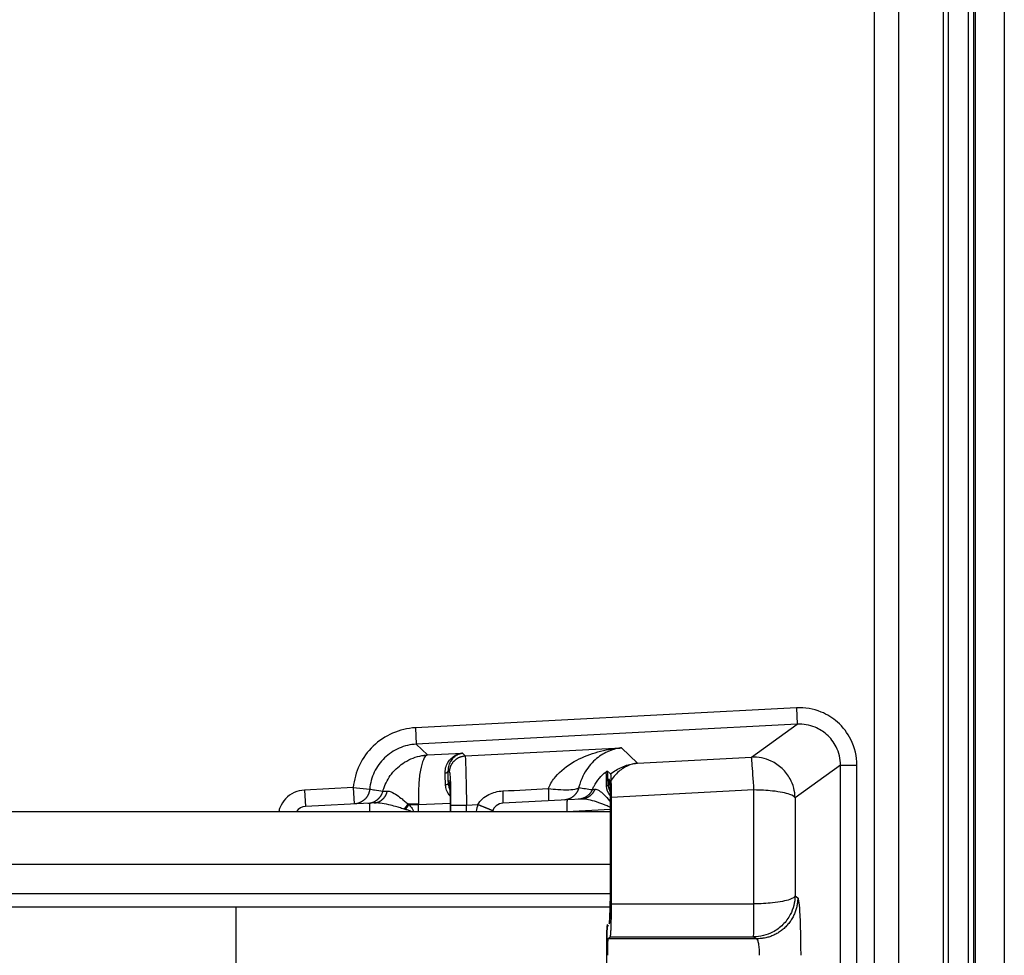
# Model space of a CAD drawing. Extents: x 2100 to 4200, y -2034 to -581.
# Drawn here: x 3642 to 3701, y -1331 to -1274 of the extents above; entities that cross this region are included whole.
import ezdxf

# ---------------------------------------------------------------- set-up
doc = ezdxf.new("R2010")
doc.units = 0
doc.header["$LTSCALE"] = 30
doc.layers.add('1', color=7, linetype='CONTINUOUS')

msp = doc.modelspace()

# ---------------------------------------------------------------- linework, layer by layer
at = {"layer": '1', "color": 7, "linetype": 'Continuous'}
for p, q in [((3701.492, -1105.22), (3701.492, -1424.465)), ((3697.786, -1129.522), (3697.786, -1400.162)), ((3698.086, -1129.522), (3698.086, -1400.162)), ((3699.32, -1400.162), (3699.32, -1129.522)), ((3699.62, -1129.522), (3699.62, -1400.162)), ((3699.749, -1359.059), (3699.749, -1160.625)), ((3693.589, -1192.37), (3693.589, -1340.135)), ((3695.088, -1340.357), (3695.088, -1192.148)), ((3688.853, -1316.047), (3665.7, -1317.26)), ((3688.853, -1316.047), (3688.905, -1317.045)), ((3688.905, -1317.045), (3665.752, -1318.258)), ((3686.122, -1319.048), (3688.905, -1317.045)), ((3665.7, -1317.26), (3665.752, -1318.258)), ((3665.752, -1318.258), (3666.442, -1318.913)), ((3666.442, -1318.913), (3668.554, -1318.809)), ((3668.554, -1318.809), (3668.723, -1318.969)), ((3668.723, -1318.969), (3678.228, -1318.483)), ((3678.228, -1318.483), (3679.205, -1319.41)), ((3679.205, -1319.41), (3686.122, -1319.048)), ((3667.688, -1319.884), (3667.776, -1319.967)), ((3677.379, -1319.889), (3677.566, -1320.067)), ((3691.536, -1319.538), (3688.775, -1321.525)), ((3691.536, -1319.538), (3692.535, -1319.538)), ((3691.536, -1339.652), (3691.536, -1319.538)), ((3692.535, -1339.636), (3692.535, -1319.538)), ((3667.727, -1320.478), (3667.768, -1320.479)), ((3677.493, -1320.4), (3677.445, -1320.398)), ((3661.927, -1320.895), (3658.959, -1321.05)), ((3658.959, -1321.05), (3659.012, -1322.049)), ((3661.927, -1320.895), (3662.923, -1320.984)), ((3661.927, -1320.895), (3661.98, -1321.893)), ((3686.278, -1321.041), (3677.597, -1321.496)), ((3686.278, -1327.966), (3686.278, -1321.041)), ((3662.937, -1321.843), (3659.012, -1322.049)), ((3663.194, -1321.829), (3662.937, -1321.843)), ((3665.897, -1321.929), (3667.83, -1321.833)), ((3674.937, -1321.643), (3671.012, -1321.849)), ((3675.813, -1321.597), (3674.937, -1321.643)), ((3674.937, -1321.643), (3674.937, -1321.643)), ((3677.597, -1321.496), (3677.597, -1327.966)), ((3688.775, -1321.525), (3688.775, -1327.484)), ((3410.784, -1322.342), (3677.56, -1322.342)), ((3665.309, -1321.929), (3665.897, -1321.929)), ((3665.897, -1322.342), (3665.897, -1321.929)), ((3667.843, -1321.962), (3667.843, -1322.342)), ((3667.843, -1321.962), (3668.808, -1321.962)), ((3668.808, -1321.962), (3669.501, -1321.926)), ((3668.808, -1322.342), (3668.808, -1321.962)), ((3674.913, -1322.342), (3677.56, -1322.203)), ((3677.561, -1326.284), (3677.561, -1322.331)), ((3404.384, -1325.542), (3677.56, -1325.542)), ((3404.384, -1327.342), (3677.554, -1327.342)), ((3688.775, -1327.484), (3688.939, -1327.593)), ((3404.384, -1328.142), (3654.784, -1328.142)), ((3654.784, -1328.142), (3654.784, -1351.542)), ((3654.784, -1328.142), (3677.538, -1328.142)), ((3677.597, -1327.966), (3686.278, -1327.966)), ((3677.369, -1329.289), (3677.456, -1329.286)), ((3677.403, -1330.091), (3677.529, -1329.965)), ((3686.442, -1330.091), (3677.403, -1330.091)), ((3677.529, -1329.965), (3686.253, -1329.965)), ((3686.253, -1329.965), (3686.442, -1330.091)), ((3677.334, -1349.395), (3677.334, -1330.289))]:
    msp.add_line(p, q, dxfattribs=at)
for points in [[(3668.206, -1318.903), (3668.208, -1318.903, 0.003224), (3668.21, -1318.903, 0.003226), (3668.212, -1318.903, 0.003234), (3668.214, -1318.903, 0.003251), (3668.216, -1318.903, 0.003264), (3668.218, -1318.903, 0.003276), (3668.22, -1318.903, 0.003287), (3668.222, -1318.903, 0.003298), (3668.224, -1318.903, 0.003309), (3668.226, -1318.903, 0.00332), (3668.228, -1318.903, 0.003329), (3668.23, -1318.902, 0.003337), (3668.232, -1318.902, 0.003348), (3668.234, -1318.902, 0.003363), (3668.236, -1318.902, 0.003363), (3668.238, -1318.901, 0.00335), (3668.24, -1318.901, 0.003385), (3668.242, -1318.901, 0.00346), (3668.244, -1318.9, 0.003369), (3668.246, -1318.9, 0.003152), (3668.248, -1318.9, 0.00348), (3668.25, -1318.899, 0.004148), (3668.252, -1318.899, 0.003161), (3668.254, -1318.898, 0.001103), (3668.255, -1318.898, 0.004448), (3668.258, -1318.897, 0.007662), (3668.261, -1318.896, 0.003762), (3668.265, -1318.895, 0.001999)], [(3677.965, -1318.506), (3677.968, -1318.507, 0.000886), (3677.972, -1318.507, 0.000886), (3677.975, -1318.507, 0.000887), (3677.979, -1318.507, 0.000887), (3677.983, -1318.507, 0.000888), (3677.986, -1318.507, 0.000889), (3677.99, -1318.507, 0.000889), (3677.993, -1318.507, 0.00089), (3677.997, -1318.507, 0.00089), (3678, -1318.507, 0.000891), (3678.004, -1318.507, 0.000891), (3678.007, -1318.507, 0.000891), (3678.011, -1318.507, 0.000892), (3678.015, -1318.507, 0.000894), (3678.018, -1318.507, 0.000892), (3678.022, -1318.507, 0.000887), (3678.025, -1318.507, 0.000895), (3678.029, -1318.507, 0.000914), (3678.032, -1318.507, 0.000888), (3678.036, -1318.507, 0.00083), (3678.039, -1318.506, 0.000916), (3678.043, -1318.506, 0.001092), (3678.047, -1318.506, 0.00083), (3678.05, -1318.506, 0.000285), (3678.053, -1318.506, 0.00117), (3678.057, -1318.506, 0.002015), (3678.063, -1318.505, 0.000986), (3678.071, -1318.505, 0.000523)], [(3666.1, -1318.953), (3666.108, -1318.952, -0.001855), (3666.117, -1318.951, -0.001853), (3666.125, -1318.95, -0.001851), (3666.134, -1318.949, -0.001851), (3666.143, -1318.949, -0.001849), (3666.152, -1318.948, -0.001848), (3666.16, -1318.947, -0.001846), (3666.169, -1318.947, -0.001844), (3666.178, -1318.946, -0.001843), (3666.186, -1318.945, -0.001841), (3666.195, -1318.945, -0.001838), (3666.204, -1318.945, -0.001835), (3666.213, -1318.944, -0.001834), (3666.221, -1318.944, -0.001835), (3666.23, -1318.944, -0.001828), (3666.239, -1318.944, -0.001814), (3666.248, -1318.944, -0.001827), (3666.257, -1318.944, -0.001861), (3666.265, -1318.944, -0.001805), (3666.274, -1318.944, -0.001683), (3666.283, -1318.944, -0.001853), (3666.292, -1318.945, -0.002204), (3666.301, -1318.945, -0.00167), (3666.31, -1318.945, -0.000574), (3666.317, -1318.946, -0.002348), (3666.327, -1318.946, -0.004024), (3666.343, -1318.947, -0.001961), (3666.363, -1318.949, -0.001038)], [(3667.776, -1319.967), (3667.777, -1319.921, -0.012381), (3667.78, -1319.874, -0.011796), (3667.786, -1319.827, -0.011629), (3667.794, -1319.779, -0.012086), (3667.805, -1319.73, -0.012302), (3667.818, -1319.682, -0.01244), (3667.833, -1319.634, -0.01253), (3667.852, -1319.586, -0.012715), (3667.873, -1319.539, -0.012812), (3667.896, -1319.493, -0.012941), (3667.922, -1319.448, -0.013004), (3667.951, -1319.403, -0.013091), (3667.982, -1319.36, -0.013139), (3668.015, -1319.319, -0.013203), (3668.051, -1319.28, -0.013192), (3668.088, -1319.242, -0.013129), (3668.128, -1319.207, -0.013203), (3668.169, -1319.173, -0.013369), (3668.212, -1319.143, -0.013028), (3668.256, -1319.114, -0.012239), (3668.3, -1319.088, -0.013184), (3668.347, -1319.065, -0.015187), (3668.395, -1319.044, -0.011927), (3668.441, -1319.026, -0.005131), (3668.482, -1319.011, -0.015676), (3668.536, -1318.997, -0.026275), (3668.617, -1318.983, -0.013424), (3668.723, -1318.969, -0.007362)], [(3679.004, -1319.433), (3679.005, -1319.433, -0.001481), (3679.006, -1319.433, -0.00148), (3679.007, -1319.433, -0.001478), (3679.008, -1319.433, -0.001478), (3679.009, -1319.432, -0.001477), (3679.01, -1319.432, -0.001475), (3679.012, -1319.432, -0.001474), (3679.013, -1319.432, -0.001473), (3679.014, -1319.432, -0.001471), (3679.015, -1319.432, -0.00147), (3679.016, -1319.432, -0.001468), (3679.017, -1319.432, -0.001466), (3679.018, -1319.432, -0.001466), (3679.02, -1319.432, -0.001466), (3679.021, -1319.432, -0.001461), (3679.022, -1319.432, -0.00145), (3679.023, -1319.432, -0.001461), (3679.024, -1319.432, -0.001488), (3679.025, -1319.432, -0.001444), (3679.027, -1319.432, -0.001347), (3679.028, -1319.432, -0.001484), (3679.029, -1319.433, -0.001766), (3679.03, -1319.433, -0.001338), (3679.031, -1319.433, -0.00046), (3679.032, -1319.433, -0.001883), (3679.034, -1319.433, -0.003229), (3679.036, -1319.433, -0.001575), (3679.038, -1319.433, -0.000833)], [(3667.508, -1320.006), (3667.517, -1320.006, 0.007348), (3667.525, -1320.004, 0.007084), (3667.534, -1320.003, 0.007061), (3667.543, -1320.002, 0.007401), (3667.552, -1320, 0.00764), (3667.561, -1319.997, 0.007856), (3667.57, -1319.995, 0.008079), (3667.579, -1319.992, 0.008382), (3667.588, -1319.989, 0.008678), (3667.596, -1319.986, 0.009018), (3667.604, -1319.982, 0.009369), (3667.612, -1319.978, 0.009762), (3667.62, -1319.974, 0.010191), (3667.627, -1319.97, 0.010659), (3667.634, -1319.965, 0.011135), (3667.641, -1319.961, 0.011587), (3667.647, -1319.956, 0.012232), (3667.653, -1319.951, 0.013006), (3667.659, -1319.945, 0.013337), (3667.664, -1319.94, 0.013128), (3667.668, -1319.934, 0.014873), (3667.672, -1319.929, 0.018108), (3667.676, -1319.923, 0.014944), (3667.679, -1319.917, 0.0065), (3667.681, -1319.912, 0.020852), (3667.684, -1319.906, 0.037462), (3667.686, -1319.896, 0.019951), (3667.688, -1319.884, 0.011081)], [(3667.523, -1320.715), (3667.532, -1320.714, 0.004526), (3667.541, -1320.714, 0.00438), (3667.55, -1320.713, 0.004387), (3667.559, -1320.712, 0.004624), (3667.568, -1320.711, 0.004808), (3667.577, -1320.709, 0.004984), (3667.585, -1320.708, 0.005178), (3667.594, -1320.706, 0.005433), (3667.603, -1320.704, 0.005701), (3667.611, -1320.702, 0.006014), (3667.619, -1320.7, 0.006361), (3667.627, -1320.698, 0.006758), (3667.635, -1320.695, 0.007219), (3667.642, -1320.692, 0.007742), (3667.649, -1320.69, 0.00833), (3667.656, -1320.687, 0.008947), (3667.662, -1320.684, 0.0098), (3667.668, -1320.68, 0.010848), (3667.674, -1320.677, 0.011653), (3667.679, -1320.674, 0.012021), (3667.683, -1320.671, 0.014361), (3667.687, -1320.667, 0.018636), (3667.691, -1320.664, 0.016517), (3667.694, -1320.66, 0.007484), (3667.697, -1320.657, 0.025039), (3667.699, -1320.653, 0.050741), (3667.701, -1320.647, 0.029697), (3667.703, -1320.639, 0.017091)], [(3667.727, -1320.478), (3667.727, -1320.491, 0.003195), (3667.727, -1320.503, 0.003145), (3667.728, -1320.516, 0.003133), (3667.728, -1320.529, 0.00317), (3667.729, -1320.541, 0.003188), (3667.73, -1320.554, 0.003202), (3667.731, -1320.567, 0.003212), (3667.732, -1320.58, 0.003231), (3667.734, -1320.593, 0.003243), (3667.735, -1320.606, 0.003261), (3667.737, -1320.619, 0.003271), (3667.739, -1320.632, 0.003287), (3667.741, -1320.645, 0.0033), (3667.744, -1320.658, 0.003323), (3667.746, -1320.672, 0.003324), (3667.749, -1320.685, 0.003319), (3667.752, -1320.698, 0.00336), (3667.755, -1320.711, 0.003447), (3667.758, -1320.724, 0.003354), (3667.761, -1320.738, 0.003136), (3667.765, -1320.751, 0.003486), (3667.769, -1320.764, 0.004194), (3667.773, -1320.777, 0.003165), (3667.777, -1320.79, 0.001034), (3667.781, -1320.802, 0.004532), (3667.786, -1320.817, 0.007845), (3667.795, -1320.839, 0.003807), (3667.807, -1320.869, 0.002)], [(3677.445, -1320.398), (3677.445, -1320.412, 0.003371), (3677.445, -1320.425, 0.003315), (3677.445, -1320.438, 0.003302), (3677.446, -1320.452, 0.003343), (3677.447, -1320.465, 0.003363), (3677.448, -1320.479, 0.003378), (3677.449, -1320.492, 0.003389), (3677.45, -1320.506, 0.003411), (3677.452, -1320.52, 0.003424), (3677.454, -1320.533, 0.003443), (3677.456, -1320.547, 0.003455), (3677.458, -1320.561, 0.003472), (3677.46, -1320.575, 0.003486), (3677.463, -1320.589, 0.003511), (3677.466, -1320.603, 0.003513), (3677.469, -1320.616, 0.003508), (3677.472, -1320.63, 0.003551), (3677.475, -1320.644, 0.003645), (3677.479, -1320.658, 0.003546), (3677.483, -1320.672, 0.003316), (3677.487, -1320.686, 0.003687), (3677.491, -1320.7, 0.004436), (3677.496, -1320.714, 0.003347), (3677.5, -1320.728, 0.001093), (3677.504, -1320.74, 0.004794), (3677.51, -1320.755, 0.008299), (3677.52, -1320.779, 0.004027), (3677.533, -1320.81, 0.002115)], [(3677.527, -1320.657), (3677.525, -1320.648, -0.002214), (3677.522, -1320.639, -0.002232), (3677.52, -1320.631, -0.002236), (3677.518, -1320.622, -0.002223), (3677.516, -1320.613, -0.002217), (3677.515, -1320.605, -0.002212), (3677.513, -1320.596, -0.002208), (3677.511, -1320.587, -0.0022), (3677.509, -1320.579, -0.002196), (3677.508, -1320.57, -0.002189), (3677.507, -1320.561, -0.002184), (3677.505, -1320.553, -0.002176), (3677.504, -1320.544, -0.002173), (3677.503, -1320.535, -0.002169), (3677.501, -1320.527, -0.002159), (3677.5, -1320.518, -0.002139), (3677.499, -1320.51, -0.002152), (3677.499, -1320.501, -0.002185), (3677.498, -1320.492, -0.002122), (3677.497, -1320.484, -0.00198), (3677.496, -1320.476, -0.00217), (3677.496, -1320.467, -0.002563), (3677.495, -1320.458, -0.001959), (3677.495, -1320.45, -0.00071), (3677.494, -1320.443, -0.002719), (3677.494, -1320.433, -0.00465), (3677.494, -1320.419, -0.002294), (3677.493, -1320.4, -0.001226)], [(3677.512, -1320.473), (3677.512, -1320.477, 0.001086), (3677.512, -1320.481, 0.00108), (3677.512, -1320.485, 0.001079), (3677.512, -1320.489, 0.001083), (3677.512, -1320.493, 0.001085), (3677.512, -1320.497, 0.001087), (3677.512, -1320.501, 0.001089), (3677.512, -1320.505, 0.001091), (3677.512, -1320.509, 0.001093), (3677.512, -1320.513, 0.001095), (3677.512, -1320.517, 0.001096), (3677.512, -1320.521, 0.001098), (3677.513, -1320.525, 0.0011), (3677.513, -1320.529, 0.001105), (3677.513, -1320.534, 0.001103), (3677.513, -1320.538, 0.001098), (3677.514, -1320.542, 0.00111), (3677.514, -1320.546, 0.001135), (3677.514, -1320.55, 0.001103), (3677.514, -1320.554, 0.001031), (3677.515, -1320.558, 0.001142), (3677.515, -1320.562, 0.001367), (3677.515, -1320.567, 0.001034), (3677.516, -1320.571, 0.000346), (3677.516, -1320.574, 0.00147), (3677.517, -1320.579, 0.002537), (3677.518, -1320.586, 0.001236), (3677.519, -1320.596, 0.000652)], [(3677.584, -1320.462), (3677.585, -1320.496, -0.000274), (3677.586, -1320.531, -0.000273), (3677.587, -1320.565, -0.000268), (3677.588, -1320.6, -0.000259), (3677.588, -1320.635, -0.000253), (3677.589, -1320.671, -0.000247), (3677.59, -1320.706, -0.000241), (3677.59, -1320.741, -0.000235), (3677.591, -1320.777, -0.000231), (3677.591, -1320.812, -0.000225), (3677.592, -1320.847, -0.000221), (3677.593, -1320.883, -0.000216), (3677.593, -1320.918, -0.000213), (3677.593, -1320.953, -0.000209), (3677.594, -1320.989, -0.000205), (3677.594, -1321.024, -0.0002), (3677.595, -1321.059, -0.000199), (3677.595, -1321.094, -0.000199), (3677.595, -1321.128, -0.000191), (3677.595, -1321.163, -0.000177), (3677.596, -1321.197, -0.000191), (3677.596, -1321.231, -0.00022), (3677.596, -1321.266, -0.00017), (3677.596, -1321.299, -0.000067), (3677.596, -1321.329, -0.000228), (3677.596, -1321.366, -0.000383), (3677.596, -1321.422, -0.000191), (3677.597, -1321.496, -0.000104)], [(3662.923, -1320.984), (3662.918, -1321.027, -0.011525), (3662.911, -1321.071, -0.011047), (3662.902, -1321.115, -0.010909), (3662.891, -1321.159, -0.011287), (3662.878, -1321.203, -0.011467), (3662.863, -1321.247, -0.01158), (3662.845, -1321.29, -0.011655), (3662.825, -1321.333, -0.011807), (3662.803, -1321.376, -0.011889), (3662.779, -1321.418, -0.011995), (3662.753, -1321.458, -0.012049), (3662.724, -1321.498, -0.012121), (3662.694, -1321.536, -0.012164), (3662.661, -1321.573, -0.012222), (3662.627, -1321.608, -0.012212), (3662.591, -1321.642, -0.012156), (3662.554, -1321.673, -0.012232), (3662.515, -1321.703, -0.012403), (3662.475, -1321.731, -0.012084), (3662.434, -1321.757, -0.011347), (3662.392, -1321.78, -0.012266), (3662.349, -1321.801, -0.0142), (3662.304, -1321.821, -0.011102), (3662.261, -1321.837, -0.004651), (3662.222, -1321.851, -0.014737), (3662.172, -1321.864, -0.024804), (3662.096, -1321.878, -0.012592), (3661.996, -1321.892, -0.006869)], [(3662.815, -1321.849), (3662.854, -1321.846, 0.01025), (3662.894, -1321.842, 0.009923), (3662.933, -1321.836, 0.009824), (3662.973, -1321.828, 0.010086), (3663.013, -1321.819, 0.010211), (3663.053, -1321.808, 0.010285), (3663.092, -1321.795, 0.010334), (3663.131, -1321.78, 0.010436), (3663.17, -1321.764, 0.01049), (3663.208, -1321.746, 0.010559), (3663.246, -1321.726, 0.010592), (3663.283, -1321.705, 0.010636), (3663.319, -1321.681, 0.010664), (3663.354, -1321.657, 0.010703), (3663.388, -1321.631, 0.010688), (3663.421, -1321.603, 0.010632), (3663.453, -1321.574, 0.010701), (3663.483, -1321.544, 0.010861), (3663.512, -1321.512, 0.010574), (3663.539, -1321.48, 0.009917), (3663.565, -1321.447, 0.010762), (3663.59, -1321.412, 0.012532), (3663.613, -1321.376, 0.009739), (3663.634, -1321.341, 0.003936), (3663.652, -1321.309, 0.013086), (3663.671, -1321.268, 0.02213), (3663.696, -1321.203, 0.011146), (3663.726, -1321.118, 0.006043)], [(3663.194, -1321.829), (3663.229, -1321.827, 0.011519), (3663.264, -1321.823, 0.011145), (3663.298, -1321.817, 0.011016), (3663.333, -1321.81, 0.011278), (3663.368, -1321.8, 0.011376), (3663.403, -1321.79, 0.011409), (3663.438, -1321.777, 0.011402), (3663.473, -1321.763, 0.011446), (3663.507, -1321.747, 0.011425), (3663.541, -1321.729, 0.011416), (3663.574, -1321.71, 0.011357), (3663.606, -1321.689, 0.011306), (3663.638, -1321.666, 0.01123), (3663.669, -1321.642, 0.011165), (3663.699, -1321.616, 0.011036), (3663.728, -1321.589, 0.01087), (3663.755, -1321.56, 0.010826), (3663.782, -1321.531, 0.010876), (3663.807, -1321.5, 0.010475), (3663.832, -1321.468, 0.00973), (3663.854, -1321.435, 0.010457), (3663.876, -1321.401, 0.012051), (3663.896, -1321.365, 0.009262), (3663.914, -1321.33, 0.003717), (3663.93, -1321.299, 0.012314), (3663.947, -1321.258, 0.020511), (3663.969, -1321.194, 0.010201), (3663.995, -1321.11, 0.0055)], [(3671.006, -1321.099), (3671.008, -1321.139, -0.000402), (3671.009, -1321.178, -0.000397), (3671.011, -1321.218, -0.000405), (3671.012, -1321.257, -0.000431), (3671.014, -1321.296, -0.000454), (3671.015, -1321.334, -0.000478), (3671.016, -1321.372, -0.000505), (3671.017, -1321.409, -0.000538), (3671.018, -1321.446, -0.000576), (3671.019, -1321.481, -0.000619), (3671.02, -1321.515, -0.000669), (3671.021, -1321.548, -0.000728), (3671.021, -1321.58, -0.0008), (3671.022, -1321.61, -0.000883), (3671.022, -1321.639, -0.000984), (3671.022, -1321.666, -0.001098), (3671.022, -1321.691, -0.00126), (3671.022, -1321.715, -0.001471), (3671.022, -1321.737, -0.001686), (3671.021, -1321.756, -0.001865), (3671.021, -1321.774, -0.002441), (3671.02, -1321.79, -0.003596), (3671.02, -1321.804, -0.003737), (3671.019, -1321.816, -0.00184), (3671.018, -1321.826, -0.007243), (3671.017, -1321.834, -0.025564), (3671.015, -1321.842, -0.034419), (3671.012, -1321.849, -0.036922)], [(3673.777, -1320.954), (3673.779, -1320.993, -0.000394), (3673.781, -1321.032, -0.00039), (3673.782, -1321.071, -0.000397), (3673.784, -1321.11, -0.000422), (3673.785, -1321.148, -0.000445), (3673.786, -1321.186, -0.000467), (3673.788, -1321.224, -0.000493), (3673.789, -1321.261, -0.000525), (3673.79, -1321.296, -0.000561), (3673.791, -1321.331, -0.000602), (3673.791, -1321.365, -0.000651), (3673.792, -1321.398, -0.000706), (3673.793, -1321.43, -0.000774), (3673.793, -1321.46, -0.000852), (3673.793, -1321.488, -0.000947), (3673.794, -1321.515, -0.001053), (3673.794, -1321.541, -0.001204), (3673.794, -1321.564, -0.001399), (3673.793, -1321.586, -0.001594), (3673.793, -1321.606, -0.001752), (3673.793, -1321.624, -0.002278), (3673.792, -1321.641, -0.003325), (3673.791, -1321.655, -0.003403), (3673.791, -1321.667, -0.00165), (3673.79, -1321.678, -0.006468), (3673.789, -1321.687, -0.021694), (3673.787, -1321.695, -0.026542), (3673.784, -1321.703, -0.026147)], [(3675.632, -1320.898), (3675.622, -1320.936, -0.010301), (3675.61, -1320.974, -0.009961), (3675.597, -1321.012, -0.00986), (3675.581, -1321.05, -0.010132), (3675.564, -1321.087, -0.010262), (3675.546, -1321.125, -0.01034), (3675.525, -1321.161, -0.010393), (3675.503, -1321.197, -0.0105), (3675.48, -1321.232, -0.010558), (3675.454, -1321.267, -0.010633), (3675.427, -1321.3, -0.01067), (3675.399, -1321.332, -0.010719), (3675.369, -1321.364, -0.010751), (3675.338, -1321.394, -0.010795), (3675.305, -1321.422, -0.010783), (3675.271, -1321.449, -0.010731), (3675.236, -1321.475, -0.010803), (3675.201, -1321.499, -0.010969), (3675.164, -1321.521, -0.010682), (3675.126, -1321.542, -0.010021), (3675.088, -1321.561, -0.010877), (3675.049, -1321.578, -0.012669), (3675.008, -1321.594, -0.009848), (3674.97, -1321.608, -0.003983), (3674.935, -1321.619, -0.013234), (3674.89, -1321.63, -0.022384), (3674.821, -1321.641, -0.011277), (3674.731, -1321.654, -0.006114)], [(3676.455, -1321.017), (3676.441, -1321.049, -0.009038), (3676.425, -1321.08, -0.008814), (3676.407, -1321.111, -0.008746), (3676.389, -1321.142, -0.008927), (3676.369, -1321.172, -0.009015), (3676.348, -1321.202, -0.009066), (3676.326, -1321.231, -0.0091), (3676.302, -1321.26, -0.00917), (3676.278, -1321.287, -0.009208), (3676.252, -1321.314, -0.009256), (3676.225, -1321.34, -0.009279), (3676.198, -1321.365, -0.009309), (3676.169, -1321.389, -0.009331), (3676.139, -1321.412, -0.009362), (3676.109, -1321.434, -0.009348), (3676.077, -1321.455, -0.009299), (3676.045, -1321.474, -0.009365), (3676.013, -1321.492, -0.009518), (3675.979, -1321.509, -0.009264), (3675.945, -1321.525, -0.008682), (3675.912, -1321.539, -0.009458), (3675.877, -1321.552, -0.011072), (3675.841, -1321.564, -0.008562), (3675.807, -1321.574, -0.003351), (3675.776, -1321.583, -0.011629), (3675.736, -1321.591, -0.01975), (3675.675, -1321.599, -0.009884), (3675.596, -1321.608, -0.005331)], [(3676.605, -1320.999), (3676.592, -1321.031, -0.008675), (3676.577, -1321.063, -0.008496), (3676.562, -1321.094, -0.008472), (3676.545, -1321.126, -0.008697), (3676.527, -1321.156, -0.008833), (3676.508, -1321.186, -0.008935), (3676.488, -1321.216, -0.009023), (3676.466, -1321.245, -0.009148), (3676.444, -1321.273, -0.009246), (3676.42, -1321.3, -0.009352), (3676.396, -1321.326, -0.009437), (3676.37, -1321.352, -0.009527), (3676.344, -1321.376, -0.009611), (3676.316, -1321.399, -0.009703), (3676.288, -1321.422, -0.009749), (3676.259, -1321.443, -0.009754), (3676.23, -1321.462, -0.009881), (3676.199, -1321.481, -0.010096), (3676.168, -1321.498, -0.00988), (3676.137, -1321.514, -0.009303), (3676.106, -1321.528, -0.010176), (3676.073, -1321.541, -0.011962), (3676.04, -1321.553, -0.009294), (3676.008, -1321.563, -0.003653), (3675.98, -1321.572, -0.012661), (3675.943, -1321.58, -0.021596), (3675.887, -1321.588, -0.010842), (3675.813, -1321.597, -0.005854)], [(3677.412, -1320.722), (3677.412, -1320.725, -0.015961), (3677.411, -1320.728, -0.01545), (3677.41, -1320.732, -0.015059), (3677.41, -1320.735, -0.014933), (3677.408, -1320.738, -0.014596), (3677.407, -1320.741, -0.014173), (3677.406, -1320.744, -0.01367), (3677.404, -1320.747, -0.0132), (3677.402, -1320.75, -0.012655), (3677.4, -1320.753, -0.012138), (3677.398, -1320.756, -0.011575), (3677.395, -1320.759, -0.011053), (3677.392, -1320.762, -0.010521), (3677.39, -1320.765, -0.010044), (3677.386, -1320.768, -0.009523), (3677.383, -1320.771, -0.009021), (3677.38, -1320.773, -0.008645), (3677.376, -1320.776, -0.008383), (3677.372, -1320.779, -0.007768), (3677.368, -1320.781, -0.006967), (3677.364, -1320.784, -0.00729), (3677.36, -1320.786, -0.008177), (3677.355, -1320.789, -0.006005), (3677.351, -1320.791, -0.002228), (3677.347, -1320.793, -0.00785), (3677.342, -1320.795, -0.012481), (3677.333, -1320.798, -0.005868), (3677.322, -1320.803, -0.003074)], [(3662.937, -1321.843), (3662.935, -1321.844, 0.11139), (3662.933, -1321.845, 0.077757), (3662.931, -1321.848, 0.0495), (3662.928, -1321.852, 0.033687), (3662.926, -1321.857, 0.022997), (3662.924, -1321.863, 0.016634), (3662.922, -1321.871, 0.012347), (3662.92, -1321.879, 0.009669), (3662.918, -1321.889, 0.007664), (3662.916, -1321.901, 0.006302), (3662.915, -1321.913, 0.00522), (3662.913, -1321.927, 0.004448), (3662.912, -1321.942, 0.00381), (3662.91, -1321.958, 0.003339), (3662.909, -1321.976, 0.002924), (3662.908, -1321.994, 0.002598), (3662.907, -1322.014, 0.002345), (3662.906, -1322.035, 0.002164), (3662.905, -1322.057, 0.001917), (3662.904, -1322.08, 0.001663), (3662.904, -1322.103, 0.001682), (3662.903, -1322.128, 0.001827), (3662.903, -1322.154, 0.001313), (3662.903, -1322.179, 0.000496), (3662.903, -1322.202, 0.001667), (3662.903, -1322.232, 0.002586), (3662.904, -1322.279, 0.00121), (3662.905, -1322.342, 0.000633)], [(3665.016, -1322.202), (3665.025, -1322.193, 0.000971), (3665.033, -1322.183, 0.000963), (3665.042, -1322.173, 0.000958), (3665.05, -1322.163, 0.000957), (3665.059, -1322.153, 0.000955), (3665.067, -1322.142, 0.000952), (3665.076, -1322.132, 0.00095), (3665.084, -1322.122, 0.000949), (3665.092, -1322.112, 0.000947), (3665.101, -1322.101, 0.000946), (3665.109, -1322.091, 0.000944), (3665.117, -1322.081, 0.000943), (3665.126, -1322.07, 0.000943), (3665.134, -1322.06, 0.000944), (3665.142, -1322.049, 0.000942), (3665.15, -1322.038, 0.000936), (3665.158, -1322.028, 0.000944), (3665.166, -1322.017, 0.000964), (3665.174, -1322.007, 0.000938), (3665.182, -1321.996, 0.000877), (3665.19, -1321.985, 0.000968), (3665.198, -1321.975, 0.001153), (3665.206, -1321.963, 0.00088), (3665.214, -1321.953, 0.000309), (3665.221, -1321.944, 0.001239), (3665.229, -1321.932, 0.002142), (3665.242, -1321.913, 0.001057), (3665.259, -1321.889, 0.000564)], [(3665.259, -1321.889), (3665.28, -1321.889, -0.000037), (3665.302, -1321.889, -0.000037), (3665.323, -1321.888, -0.000037), (3665.344, -1321.888, -0.000037), (3665.365, -1321.888, -0.000036), (3665.387, -1321.888, -0.000036), (3665.408, -1321.888, -0.000036), (3665.429, -1321.888, -0.000035), (3665.451, -1321.888, -0.000035), (3665.472, -1321.888, -0.000035), (3665.493, -1321.888, -0.000035), (3665.515, -1321.888, -0.000034), (3665.536, -1321.887, -0.000034), (3665.557, -1321.887, -0.000034), (3665.579, -1321.887, -0.000034), (3665.6, -1321.887, -0.000033), (3665.621, -1321.887, -0.000033), (3665.642, -1321.887, -0.000034), (3665.664, -1321.887, -0.000033), (3665.685, -1321.887, -0.00003), (3665.706, -1321.887, -0.000033), (3665.727, -1321.887, -0.000039), (3665.749, -1321.887, -0.00003), (3665.769, -1321.887, -0.000011), (3665.788, -1321.887, -0.000041), (3665.811, -1321.887, -0.00007), (3665.848, -1321.887, -0.000035), (3665.895, -1321.886, -0.000018)], [(3674.937, -1321.643), (3674.935, -1321.644, 0.137231), (3674.932, -1321.646, 0.083149), (3674.929, -1321.651, 0.047221), (3674.926, -1321.657, 0.030392), (3674.924, -1321.665, 0.020017), (3674.921, -1321.674, 0.014195), (3674.919, -1321.686, 0.010413), (3674.917, -1321.7, 0.008116), (3674.914, -1321.716, 0.006417), (3674.912, -1321.733, 0.005278), (3674.911, -1321.753, 0.004381), (3674.909, -1321.774, 0.003745), (3674.908, -1321.797, 0.003224), (3674.906, -1321.822, 0.002839), (3674.905, -1321.849, 0.002506), (3674.904, -1321.877, 0.002243), (3674.904, -1321.906, 0.002041), (3674.903, -1321.937, 0.001895), (3674.903, -1321.968, 0.001705), (3674.903, -1322.001, 0.001501), (3674.903, -1322.034, 0.001521), (3674.904, -1322.068, 0.001651), (3674.904, -1322.104, 0.001234), (3674.905, -1322.137, 0.000524), (3674.906, -1322.168, 0.001542), (3674.907, -1322.206, 0.002455), (3674.91, -1322.265, 0.001222), (3674.913, -1322.342, 0.000666)], [(3665.086, -1322.223), (3665.094, -1322.213, 0.000819), (3665.102, -1322.204, 0.000814), (3665.109, -1322.195, 0.00081), (3665.117, -1322.185, 0.000809), (3665.125, -1322.176, 0.000808), (3665.133, -1322.166, 0.000806), (3665.14, -1322.156, 0.000805), (3665.148, -1322.147, 0.000804), (3665.156, -1322.137, 0.000803), (3665.164, -1322.127, 0.000802), (3665.171, -1322.118, 0.000801), (3665.179, -1322.108, 0.000801), (3665.186, -1322.098, 0.000801), (3665.194, -1322.088, 0.000802), (3665.201, -1322.078, 0.0008), (3665.209, -1322.068, 0.000796), (3665.216, -1322.058, 0.000803), (3665.224, -1322.049, 0.000819), (3665.231, -1322.039, 0.000797), (3665.239, -1322.029, 0.000746), (3665.246, -1322.019, 0.000823), (3665.253, -1322.009, 0.000981), (3665.261, -1321.998, 0.000749), (3665.268, -1321.989, 0.000262), (3665.274, -1321.98, 0.001054), (3665.282, -1321.969, 0.001823), (3665.294, -1321.951, 0.000899), (3665.31, -1321.929, 0.000479)], [(3669.501, -1321.926), (3669.545, -1321.943, -0.000161), (3669.589, -1321.961, -0.000154), (3669.633, -1321.978, -0.000154), (3669.678, -1321.996, -0.000163), (3669.723, -1322.014, -0.00017), (3669.768, -1322.032, -0.000177), (3669.813, -1322.049, -0.000184), (3669.857, -1322.067, -0.000195), (3669.901, -1322.085, -0.000206), (3669.943, -1322.102, -0.00022), (3669.985, -1322.119, -0.000235), (3670.026, -1322.135, -0.000254), (3670.065, -1322.151, -0.000277), (3670.102, -1322.166, -0.000303), (3670.138, -1322.181, -0.000336), (3670.172, -1322.194, -0.000373), (3670.203, -1322.207, -0.000425), (3670.233, -1322.22, -0.000494), (3670.26, -1322.231, -0.000564), (3670.285, -1322.241, -0.000624), (3670.307, -1322.25, -0.000812), (3670.327, -1322.259, -0.001184), (3670.344, -1322.266, -0.001243), (3670.359, -1322.273, -0.000649), (3670.371, -1322.278, -0.002401), (3670.381, -1322.283, -0.008507), (3670.389, -1322.287, -0.012292), (3670.397, -1322.292, -0.0149)], [(3674.913, -1322.342), (3674.913, -1322.342, 0.000195), (3674.913, -1322.342, 0.000197), (3674.913, -1322.342, 0.000194), (3674.912, -1322.342, 0.000187), (3674.912, -1322.342, 0.000181), (3674.912, -1322.342, 0.000176), (3674.912, -1322.342, 0.000171), (3674.912, -1322.342, 0.000166), (3674.912, -1322.342, 0.000161), (3674.912, -1322.342, 0.000155), (3674.911, -1322.342, 0.00015), (3674.911, -1322.342, 0.000145), (3674.911, -1322.342, 0.00014), (3674.911, -1322.342, 0.000134), (3674.911, -1322.342, 0.00013), (3674.911, -1322.342, 0.000124), (3674.91, -1322.342, 0.000119), (3674.91, -1322.342, 0.000114), (3674.91, -1322.342, 0.000109), (3674.91, -1322.342, 0.000104), (3674.91, -1322.342, 0.000099), (3674.91, -1322.342, 0.000093), (3674.909, -1322.342, 0.000089), (3674.909, -1322.342, 0.000083), (3674.909, -1322.342, 0.000078), (3674.909, -1322.342, 0.000073), (3674.909, -1322.342, 0.000068), (3674.909, -1322.342, 0.000064), (3674.909, -1322.342, 0.000058), (3674.908, -1322.342, 0.000051), (3674.908, -1322.342, 0.000049), (3674.908, -1322.342, 0.000048), (3674.908, -1322.342, 0.000036), (3674.908, -1322.342, 0.000021), (3674.908, -1322.342, 0.000034), (3674.907, -1322.342, 0.000037), (3674.907, -1322.342, 0.000017), (3674.907, -1322.342, 0.00001)], [(3674.913, -1322.342), (3674.913, -1322.342), (3674.913, -1322.342), (3674.913, -1322.342), (3674.913, -1322.342), (3674.913, -1322.342), (3674.913, -1322.342), (3674.913, -1322.342), (3674.913, -1322.342), (3674.913, -1322.342, 1), (3674.913, -1322.342), (3674.913, -1322.342), (3674.913, -1322.342), (3674.913, -1322.342), (3674.913, -1322.342), (3674.913, -1322.342, -1), (3674.913, -1322.342), (3674.913, -1322.342), (3674.913, -1322.342)], [(3688.939, -1327.593), (3688.936, -1327.711, -0.012778), (3688.927, -1327.832, -0.012132), (3688.912, -1327.954, -0.011949), (3688.89, -1328.078, -0.012451), (3688.862, -1328.202, -0.012687), (3688.827, -1328.326, -0.012841), (3688.785, -1328.45, -0.01294), (3688.737, -1328.573, -0.013145), (3688.681, -1328.694, -0.013253), (3688.618, -1328.813, -0.013397), (3688.548, -1328.93, -0.013468), (3688.472, -1329.043, -0.013565), (3688.389, -1329.152, -0.013619), (3688.3, -1329.257, -0.013689), (3688.206, -1329.358, -0.01368), (3688.106, -1329.452, -0.013618), (3688.001, -1329.541, -0.013693), (3687.891, -1329.624, -0.013859), (3687.778, -1329.701, -0.013508), (3687.662, -1329.77, -0.012695), (3687.543, -1329.833, -0.013655), (3687.421, -1329.889, -0.015694), (3687.295, -1329.938, -0.012353), (3687.175, -1329.98, -0.00538), (3687.066, -1330.014, -0.016162), (3686.927, -1330.043, -0.02704), (3686.716, -1330.068, -0.013857), (3686.442, -1330.091, -0.007619)], [(3677.597, -1327.966), (3677.596, -1328.05, -0.000403), (3677.596, -1328.135, -0.000377), (3677.596, -1328.223, -0.000373), (3677.595, -1328.311, -0.000398), (3677.595, -1328.401, -0.000415), (3677.594, -1328.491, -0.000431), (3677.593, -1328.582, -0.000448), (3677.592, -1328.674, -0.000473), (3677.591, -1328.765, -0.000498), (3677.589, -1328.856, -0.00053), (3677.588, -1328.946, -0.000565), (3677.586, -1329.035, -0.000608), (3677.584, -1329.121, -0.000657), (3677.582, -1329.206, -0.000717), (3677.579, -1329.288, -0.000786), (3677.577, -1329.367, -0.000867), (3677.574, -1329.442, -0.000978), (3677.571, -1329.514, -0.001128), (3677.568, -1329.581, -0.001267), (3677.565, -1329.644, -0.001378), (3677.561, -1329.701, -0.001776), (3677.558, -1329.753, -0.002573), (3677.554, -1329.8, -0.002579), (3677.551, -1329.841, -0.001208), (3677.548, -1329.875, -0.004839), (3677.544, -1329.906, -0.015747), (3677.537, -1329.936, -0.018261), (3677.529, -1329.965, -0.017126)], [(3677.403, -1330.091), (3677.402, -1330.093, 0.097069), (3677.4, -1330.098, 0.034532), (3677.399, -1330.104, 0.01741), (3677.397, -1330.112, 0.011149), (3677.396, -1330.122, 0.007434), (3677.394, -1330.135, 0.005367), (3677.393, -1330.15, 0.004001), (3677.391, -1330.168, 0.003172), (3677.389, -1330.188, 0.002537), (3677.388, -1330.211, 0.002114), (3677.386, -1330.236, 0.001768), (3677.385, -1330.264, 0.001526), (3677.383, -1330.295, 0.001321), (3677.382, -1330.328, 0.001172), (3677.381, -1330.364, 0.001037), (3677.379, -1330.402, 0.000934), (3677.378, -1330.442, 0.000852), (3677.377, -1330.484, 0.000798), (3677.376, -1330.529, 0.000716), (3677.375, -1330.575, 0.00063), (3677.374, -1330.623, 0.000645), (3677.373, -1330.673, 0.000712), (3677.372, -1330.725, 0.000522), (3677.371, -1330.775, 0.000203), (3677.371, -1330.821, 0.000674), (3677.37, -1330.88, 0.001082), (3677.37, -1330.971, 0.000526), (3677.37, -1331.09, 0.00028)]]:
    msp.add_lwpolyline(points, format="xyb", dxfattribs=at)
for centre, end in [((3671.049, -1322.548), 162.93176), ((3659.049, -1322.748), 144.60396)]:
    msp.add_arc(centre, 0.7, 93, end, dxfattribs=at)
for points, knots in [([(3692.535, -1319.538), (3692.535, -1319), (3692.303, -1318.011), (3691.447, -1316.9), (3690.281, -1316.175), (3689.368, -1316.02), (3688.853, -1316.047)], [2, 2, 2, 2, 3.049682, 3.931494, 4.687288, 5.694576, 5.694576, 5.694576, 5.694576]), ([(3691.536, -1319.538), (3691.536, -1319.154), (3691.371, -1318.447), (3690.76, -1317.653), (3689.926, -1317.136), (3689.274, -1317.025), (3688.905, -1317.045)], [2, 2, 2, 2, 3.049682, 3.931494, 4.687288, 5.694576, 5.694576, 5.694576, 5.694576]), ([(3665.7, -1317.26), (3665.224, -1317.285), (3664.283, -1317.506), (3663.075, -1318.311), (3662.226, -1319.488), (3661.97, -1320.421), (3661.927, -1320.895)], [2, 2, 2, 2, 2.929377, 3.858845, 4.788333, 5.717746, 5.717746, 5.717746, 5.717746]), ([(3665.752, -1318.258), (3665.395, -1318.277), (3664.689, -1318.443), (3663.783, -1319.046), (3663.146, -1319.928), (3662.954, -1320.628), (3662.923, -1320.984)], [2, 2, 2, 2, 2.929377, 3.858845, 4.788333, 5.717746, 5.717746, 5.717746, 5.717746]), ([(3667.508, -1320.006), (3667.503, -1319.865), (3667.547, -1319.601), (3667.713, -1319.284), (3667.94, -1319.049), (3668.115, -1318.943), (3668.206, -1318.903)], [2, 2, 2, 2, 3.991699, 5.960662, 7.906404, 9.842988, 9.842988, 9.842988, 9.842988]), ([(3668.265, -1318.895), (3668.19, -1318.931), (3668.044, -1319.026), (3667.856, -1319.238), (3667.719, -1319.521), (3667.684, -1319.757), (3667.688, -1319.884)], [2, 2, 2, 2, 3.936584, 5.882326, 7.851289, 9.842988, 9.842988, 9.842988, 9.842988]), ([(3668.206, -1318.903), (3668.217, -1318.897), (3668.235, -1318.889), (3668.259, -1318.879), (3668.283, -1318.87), (3668.316, -1318.858), (3668.364, -1318.843), (3668.419, -1318.829), (3668.484, -1318.817), (3668.528, -1318.812), (3668.554, -1318.809)], [0, 0, 0, 0, 0.111313, 0.167998, 0.225187, 0.325122, 0.466496, 0.648044, 0.796524, 1, 1, 1, 1]), ([(3668.554, -1318.809), (3668.537, -1318.811), (3668.508, -1318.815), (3668.463, -1318.824), (3668.421, -1318.835), (3668.38, -1318.847), (3668.347, -1318.859), (3668.32, -1318.87), (3668.293, -1318.881), (3668.275, -1318.89), (3668.265, -1318.895)], [0, 0, 0, 0, 0.16155, 0.28699, 0.448131, 0.590178, 0.709804, 0.80364, 0.884008, 1, 1, 1, 1]), ([(3673.777, -1320.954), (3673.786, -1320.933), (3673.894, -1320.679), (3674.308, -1320.043), (3675.281, -1319.286), (3676.601, -1318.737), (3677.512, -1318.556), (3677.965, -1318.506)], [2.399814, 2.399814, 2.399814, 2.399814, 2.437394, 2.844564, 3.580524, 4.250282, 4.902956, 4.902956, 4.902956, 4.902956]), ([(3678.071, -1318.505), (3677.802, -1318.551), (3677.264, -1318.726), (3676.488, -1319.265), (3675.924, -1320.014), (3675.693, -1320.64), (3675.635, -1320.885), (3675.632, -1320.898)], [2, 2, 2, 2, 2.652674, 3.322433, 4.058392, 4.465562, 4.489012, 4.489012, 4.489012, 4.489012]), ([(3677.965, -1318.506), (3677.991, -1318.504), (3678.035, -1318.499), (3678.098, -1318.493), (3678.159, -1318.488), (3678.203, -1318.484), (3678.228, -1318.483)], [0, 0, 0, 0, 0.298652, 0.508272, 0.715412, 1, 1, 1, 1]), ([(3678.228, -1318.483), (3678.215, -1318.484), (3678.192, -1318.487), (3678.157, -1318.492), (3678.118, -1318.497), (3678.089, -1318.502), (3678.071, -1318.505)], [0, 0, 0, 0, 0.260587, 0.46334, 0.677091, 1, 1, 1, 1]), ([(3663.726, -1321.118), (3663.74, -1321.065), (3663.86, -1320.672), (3664.248, -1319.977), (3665.062, -1319.267), (3665.735, -1319.018), (3666.1, -1318.953)], [2.168147, 2.168147, 2.168147, 2.168147, 2.2030226, 2.429875, 2.6967553, 3, 3, 3, 3]), ([(3666.363, -1318.949), (3666.279, -1319.009), (3666.13, -1319.251), (3665.966, -1319.95), (3665.882, -1320.86), (3665.882, -1321.555), (3665.895, -1321.886)], [2, 2, 2, 2, 2.303245, 2.570125, 2.796977, 3, 3, 3, 3]), ([(3666.1, -1318.953), (3666.103, -1318.953), (3666.109, -1318.952), (3666.117, -1318.95), (3666.132, -1318.948), (3666.16, -1318.943), (3666.209, -1318.936), (3666.27, -1318.928), (3666.351, -1318.92), (3666.407, -1318.915), (3666.442, -1318.913)], [0, 0, 0, 0, 0.029784, 0.051005, 0.076428, 0.157019, 0.296447, 0.502912, 0.692181, 1, 1, 1, 1]), ([(3666.442, -1318.913), (3666.434, -1318.915), (3666.42, -1318.918), (3666.402, -1318.926), (3666.383, -1318.935), (3666.37, -1318.944), (3666.363, -1318.949)], [0, 0, 0, 0, 0.286459, 0.49392, 0.703205, 1, 1, 1, 1]), ([(3668.723, -1318.969), (3668.728, -1318.982), (3668.74, -1319.157), (3668.762, -1319.828), (3668.787, -1320.811), (3668.801, -1321.578), (3668.808, -1321.962)], [2, 2, 2, 2, 2.505839, 3.011476, 3.517222, 4.023079, 4.023079, 4.023079, 4.023079]), ([(3677.566, -1320.067), (3677.784, -1319.89), (3678.253, -1319.611), (3678.751, -1319.47), (3679.004, -1319.433)], [2, 2, 2, 2, 3.401357, 4.821601, 4.821601, 4.821601, 4.821601]), ([(3679.038, -1319.433), (3678.829, -1319.472), (3678.418, -1319.623), (3678.032, -1319.929), (3677.76, -1320.224), (3677.67, -1320.337), (3677.584, -1320.462)], [2, 2, 2, 2, 3.420244, 4.821601, 4.821601, 5.554977, 5.554977, 5.554977, 5.554977]), ([(3679.004, -1319.433), (3679.007, -1319.432), (3679.013, -1319.431), (3679.021, -1319.43), (3679.032, -1319.429), (3679.05, -1319.426), (3679.079, -1319.423), (3679.113, -1319.419), (3679.156, -1319.414), (3679.187, -1319.412), (3679.205, -1319.41)], [0, 0, 0, 0, 0.050416, 0.085101, 0.125421, 0.220165, 0.362411, 0.554659, 0.721603, 1, 1, 1, 1]), ([(3679.205, -1319.41), (3679.194, -1319.411), (3679.172, -1319.414), (3679.137, -1319.418), (3679.093, -1319.424), (3679.059, -1319.43), (3679.038, -1319.433)], [0, 0, 0, 0, 0.220304, 0.41583, 0.636606, 1, 1, 1, 1]), ([(3688.775, -1321.525), (3688.77, -1321.117), (3688.596, -1320.46), (3688.016, -1319.706), (3687.223, -1319.167), (3686.54, -1319.027), (3686.122, -1319.048)], [0, 0, 0, 0, 0.303416, 0.499738, 0.696437, 1, 1, 1, 1]), ([(3686.278, -1321.041), (3686.232, -1320.393), (3686.191, -1319.786), (3686.143, -1319.187), (3686.13, -1319.061), (3686.122, -1319.048)], [0, 0, 0, 0, 0.627129, 0.627129, 1, 1, 1, 1]), ([(3667.776, -1319.967), (3667.785, -1319.976), (3667.803, -1320.092), (3667.825, -1320.539), (3667.84, -1321.194), (3667.843, -1321.706), (3667.843, -1321.962)], [2, 2, 2, 2, 2.505839, 3.011476, 3.517222, 4.023079, 4.023079, 4.023079, 4.023079]), ([(3676.455, -1321.017), (3676.488, -1320.945), (3676.522, -1320.875), (3676.743, -1320.471), (3676.992, -1320.171), (3677.287, -1319.929)], [2.4610391, 2.4610391, 2.4610391, 2.4610391, 2.5471155, 2.5471155, 2.9659032, 2.9659032, 2.9659032, 2.9659032]), ([(3677.287, -1319.929), (3677.307, -1319.916), (3677.34, -1319.91), (3677.376, -1319.886), (3677.379, -1319.889)], [0, 0, 0, 0, 0.0002857167, 0.000571192, 0.000571192, 0.000571192, 0.000571192]), ([(3677.322, -1320.803), (3677.322, -1320.63), (3677.319, -1320.315), (3677.31, -1320.104), (3677.299, -1319.97), (3677.293, -1319.934), (3677.287, -1319.929)], [2, 2, 2, 2, 5.323288, 8.662743, 8.662743, 11.653141, 11.653141, 11.653141, 11.653141]), ([(3677.412, -1320.722), (3677.408, -1320.537), (3677.399, -1320.196), (3677.386, -1319.967), (3677.379, -1319.889)], [2, 2, 2, 2, 5.323288, 8.662743, 8.662743, 8.662743, 8.662743]), ([(3677.566, -1320.067), (3677.571, -1320.071), (3677.579, -1320.19), (3677.585, -1320.373), (3677.584, -1320.462)], [0, 0, 0, 0, 0.0004295527, 0.0007343922, 0.0007343922, 0.0007343922, 0.0007343922]), ([(3667.727, -1320.478), (3667.72, -1320.478), (3667.712, -1320.523), (3667.705, -1320.62), (3667.704, -1320.63), (3667.703, -1320.639)], [2.9559895, 2.9559895, 2.9559895, 2.9559895, 3.3729383, 3.3729383, 3.4174669, 3.4174669, 3.4174669, 3.4174669]), ([(3667.834, -1322.342), (3667.834, -1322.1), (3667.83, -1321.613), (3667.816, -1320.993), (3667.795, -1320.594), (3667.779, -1320.492), (3667.829, -1320.8)], [2.003759, 2.003759, 2.003759, 2.003759, 2.466992, 2.93384, 3.400423, 3.811141, 3.811141, 3.811141, 3.811141]), ([(3667.786, -1320.549), (3667.794, -1320.678), (3667.803, -1320.777), (3667.811, -1320.958), (3667.815, -1321.028)], [0, 0, 0, 0, 0.1975038, 0.3914821, 0.3914821, 0.3914821, 0.3914821]), ([(3677.445, -1320.398), (3677.437, -1320.398), (3677.43, -1320.443), (3677.419, -1320.581), (3677.415, -1320.646), (3677.412, -1320.722)], [2.8044212, 2.8044212, 2.8044212, 2.8044212, 3.22137, 3.22137, 3.4621011, 3.4621011, 3.4621011, 3.4621011]), ([(3677.56, -1322.331), (3677.561, -1322.078), (3677.557, -1321.573), (3677.542, -1320.931), (3677.525, -1320.601), (3677.514, -1320.493), (3677.512, -1320.473)], [2, 2, 2, 2, 2.482514, 2.964884, 3.446985, 3.592471, 3.592471, 3.592471, 3.592471]), ([(3677.519, -1320.596), (3677.521, -1320.609), (3677.531, -1320.739), (3677.539, -1320.941), (3677.541, -1320.966)], [0, 0, 0, 0, 0.2828864, 0.3908202, 0.3908202, 0.3908202, 0.3908202]), ([(3658.959, -1321.05), (3658.745, -1321.061), (3658.319, -1321.166), (3657.785, -1321.549), (3657.506, -1321.985), (3657.416, -1322.266), (3657.397, -1322.342)], [2, 2, 2, 2, 2.410678, 2.821355, 3.232033, 3.382075, 3.382075, 3.382075, 3.382075]), ([(3662.923, -1320.984), (3663.02, -1321.002), (3663.278, -1321.047), (3663.552, -1321.091), (3663.726, -1321.118)], [3.20825, 3.20825, 3.20825, 3.20825, 8.656718, 17.210348, 17.210348, 17.210348, 17.210348]), ([(3663.995, -1321.11), (3664.067, -1321.107), (3664.249, -1321.148), (3664.553, -1321.33), (3664.851, -1321.558), (3665.06, -1321.728), (3665.185, -1321.83), (3665.24, -1321.874), (3665.259, -1321.889)], [2, 2, 2, 2, 2.523612, 3.194575, 3.690585, 4.01843, 4.180892, 4.265247, 4.265247, 4.265247, 4.265247]), ([(3667.824, -1321.436), (3667.803, -1321.412), (3667.782, -1321.387), (3667.615, -1321.169), (3667.526, -1320.939), (3667.523, -1320.715)], [4.178649, 4.178649, 4.178649, 4.178649, 4.534541, 4.534541, 7.226468, 7.226468, 7.226468, 7.226468]), ([(3669.501, -1321.926), (3669.634, -1321.678), (3669.871, -1321.461), (3670.418, -1321.19), (3670.71, -1321.115), (3671.006, -1321.099)], [2, 2, 2, 2, 2.687708, 2.687708, 3.265585, 3.265585, 3.265585, 3.265585]), ([(3673.777, -1320.954), (3673.972, -1320.975), (3674.422, -1321.016), (3675.053, -1321.038), (3675.498, -1320.99), (3675.615, -1320.929), (3675.632, -1320.898)], [2, 2, 2, 2, 2.230557, 2.533703, 2.836006, 3.094465, 3.094465, 3.094465, 3.094465]), ([(3676.605, -1320.999), (3676.757, -1320.981), (3676.954, -1321.115), (3677.28, -1321.433), (3677.393, -1321.556), (3677.523, -1321.719), (3677.54, -1321.741), (3677.557, -1321.763)], [2, 2, 2, 2, 3.509723, 3.509723, 4.251325, 4.251325, 4.361617, 4.361617, 4.361617, 4.361617]), ([(3688.775, -1321.525), (3688.755, -1321.45), (3688.577, -1321.33), (3688.034, -1321.188), (3687.304, -1321.081), (3686.672, -1321.045), (3686.278, -1321.041)], [0, 0, 0, 0, 0.30458, 0.499796, 0.695317, 1, 1, 1, 1]), ([(3665.016, -1322.202), (3664.99, -1322.195), (3664.914, -1322.172), (3664.739, -1322.121), (3664.447, -1322.036), (3664.023, -1321.923), (3663.579, -1321.837), (3663.305, -1321.824), (3663.194, -1321.829)], [2, 2, 2, 2, 2.084355, 2.246817, 2.574662, 3.070672, 3.741635, 4.265247, 4.265247, 4.265247, 4.265247]), ([(3665.895, -1321.886), (3665.895, -1321.891), (3665.895, -1321.898), (3665.896, -1321.908), (3665.896, -1321.918), (3665.896, -1321.925), (3665.897, -1321.929)], [0, 0, 0, 0, 0.292167, 0.500589, 0.708834, 1, 1, 1, 1]), ([(3677.56, -1322.112), (3677.534, -1322.095), (3677.504, -1322.08), (3677.398, -1322.028), (3677.316, -1321.995), (3677.057, -1321.891), (3676.88, -1321.827), (3676.369, -1321.658), (3676.059, -1321.584), (3675.813, -1321.597)], [2.248697, 2.248697, 2.248697, 2.248697, 2.387069, 2.387069, 2.725045, 2.725045, 3.466648, 3.466648, 4.97637, 4.97637, 4.97637, 4.97637]), ([(3665.418, -1322.342), (3665.417, -1322.342), (3665.385, -1322.323), (3665.278, -1322.281), (3665.16, -1322.244), (3665.086, -1322.223)], [2.477269, 2.477269, 2.477269, 2.477269, 2.481905, 2.953122, 3.758529, 3.758529, 3.758529, 3.758529]), ([(3665.31, -1321.929), (3665.363, -1321.988), (3665.449, -1322.085), (3665.545, -1322.222), (3665.579, -1322.307), (3665.587, -1322.342)], [2, 2, 2, 2, 2.805407, 3.276624, 3.577388, 3.577388, 3.577388, 3.577388]), ([(3677.53, -1328.405), (3677.53, -1328.397), (3677.54, -1328.127), (3677.555, -1327.463), (3677.561, -1326.689), (3677.56, -1326.284)], [3.498997, 3.498997, 3.498997, 3.498997, 3.520339, 4.223854, 4.997994, 4.997994, 4.997994, 4.997994]), ([(3688.775, -1327.484), (3688.77, -1327.879), (3688.607, -1328.515), (3688.061, -1329.255), (3687.312, -1329.8), (3686.659, -1329.964), (3686.253, -1329.965)], [0, 0, 0, 0, 0.304018, 0.499769, 0.695858, 1, 1, 1, 1]), ([(3688.775, -1327.484), (3688.755, -1327.558), (3688.577, -1327.678), (3688.034, -1327.82), (3687.304, -1327.926), (3686.672, -1327.962), (3686.278, -1327.966)], [0, 0, 0, 0, 0.304579, 0.499796, 0.695319, 1, 1, 1, 1]), ([(3688.939, -1327.593), (3688.962, -1327.608), (3689.009, -1327.813), (3689.067, -1328.596), (3689.106, -1329.744), (3689.116, -1330.642), (3689.116, -1331.09)], [2, 2, 2, 2, 2.342356, 2.684903, 3.027798, 3.370873, 3.370873, 3.370873, 3.370873]), ([(3677.524, -1328.925), (3677.471, -1329.285), (3677.498, -1329.115), (3677.521, -1328.66), (3677.53, -1328.405)], [2, 2, 2, 2, 2.810746, 3.498997, 3.498997, 3.498997, 3.498997]), ([(3677.53, -1328.405), (3677.529, -1328.392), (3677.517, -1328.725), (3677.497, -1329.062), (3677.485, -1329.074), (3677.511, -1328.974)], [0.5388619, 0.5388619, 0.5388619, 0.5388619, 0.5614452, 0.8770011, 1, 1, 1, 1]), ([(3686.253, -1329.965), (3686.259, -1329.942), (3686.264, -1329.608), (3686.272, -1328.735), (3686.275, -1328.355), (3686.278, -1327.966)], [0, 0, 0, 0, 0.627216, 0.627216, 1, 1, 1, 1]), ([(3677.369, -1329.289), (3677.369, -1329.175), (3677.358, -1329.276), (3677.35, -1329.395), (3677.342, -1329.607), (3677.336, -1329.893), (3677.333, -1330.141), (3677.333, -1330.289)], [0.4923077, 0.4923077, 0.4923077, 0.4923077, 0.5462427, 0.6497738, 0.7455431, 0.8449266, 1, 1, 1, 1]), ([(3677.333, -1330.289), (3677.334, -1330.158), (3677.336, -1329.897), (3677.344, -1329.564), (3677.355, -1329.341), (3677.364, -1329.289), (3677.369, -1329.289)], [2, 2, 2, 2, 2.25009, 2.500084, 2.750053, 3, 3, 3, 3]), ([(3686.619, -1331.09), (3686.619, -1330.962), (3686.61, -1330.706), (3686.571, -1330.378), (3686.512, -1330.154), (3686.465, -1330.095), (3686.442, -1330.091)], [2, 2, 2, 2, 2.343075, 2.68597, 3.028516, 3.370873, 3.370873, 3.370873, 3.370873])]:
    msp.add_open_spline(points, degree=3, knots=knots, dxfattribs=at)
for points in [[(3667.523, -1320.715), (3667.52, -1320.461), (3667.514, -1320.222), (3667.508, -1320.006)], [(3667.703, -1320.639), (3667.699, -1320.369), (3667.694, -1320.114), (3667.688, -1319.884)], [(3667.703, -1320.639), (3667.705, -1320.787), (3667.745, -1320.937), (3667.815, -1321.08)], [(3677.512, -1320.473), (3677.506, -1320.425), (3677.5, -1320.4), (3677.493, -1320.4)], [(3663.726, -1321.118), (3663.741, -1321.12), (3663.834, -1321.117), (3663.995, -1321.11)], [(3667.815, -1321.028), (3667.826, -1321.39), (3667.833, -1321.866), (3667.833, -1322.342)], [(3671.006, -1321.099), (3671.93, -1321.051), (3672.854, -1321.003), (3673.777, -1320.954)], [(3675.632, -1320.898), (3675.891, -1320.939), (3676.164, -1320.979), (3676.455, -1321.017)], [(3676.455, -1321.017), (3676.467, -1321.015), (3676.518, -1321.009), (3676.605, -1320.999)], [(3677.552, -1321.397), (3677.405, -1321.228), (3677.322, -1321.018), (3677.322, -1320.803)], [(3677.412, -1320.722), (3677.415, -1320.875), (3677.462, -1321.024), (3677.546, -1321.159)], [(3677.541, -1320.966), (3677.553, -1321.343), (3677.56, -1321.834), (3677.56, -1322.331)], [(3665.259, -1321.889), (3665.275, -1321.902), (3665.292, -1321.916), (3665.31, -1321.929)], [(3665.086, -1322.223), (3665.062, -1322.216), (3665.038, -1322.209), (3665.016, -1322.202)], [(3669.501, -1321.926), (3669.449, -1322.06), (3669.413, -1322.2), (3669.396, -1322.342)]]:
    msp.add_open_spline(points, degree=3, dxfattribs=at)

doc.saveas('drawing.dxf')
